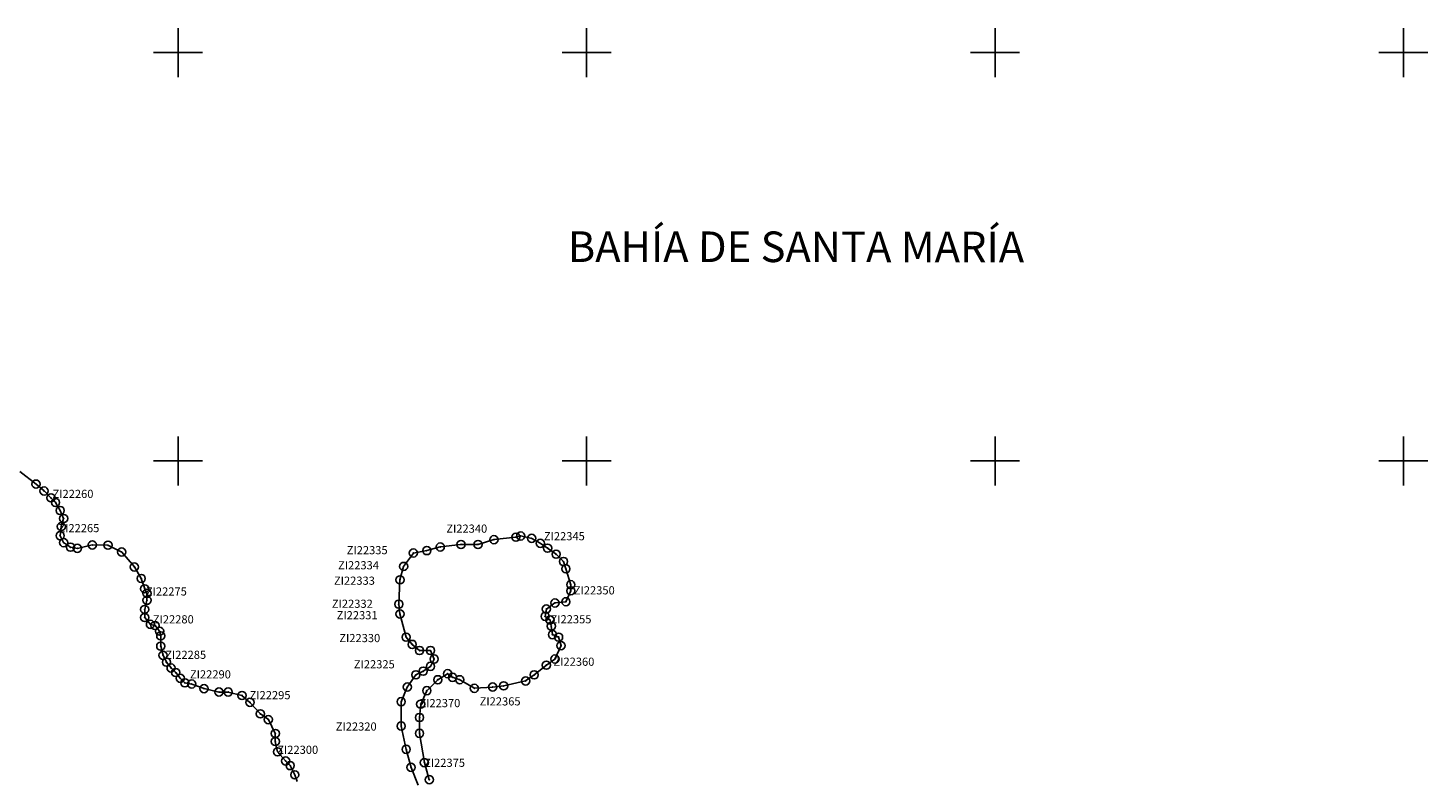
# Model space of a CAD drawing. Units: millimetres. Extents: x 796284 to 801234, y 2761984 to 2763800.
# Drawn here: x 797126 to 797812, y 2763045 to 2763412 of the extents above; entities that cross this region are included whole.
import ezdxf

# ---------------------------------------------------------------- set-up
doc = ezdxf.new("R2010")
doc.units = ezdxf.units.MM
doc.header["$LTSCALE"] = 40
doc.header["$PDMODE"] = 32
doc.header["$PDSIZE"] = 4
doc.linetypes.add('CENTRO1', pattern=[0.44, 0.2, -0.08, 0.08, -0.08])
for name, color, linetype in [('AMBIENT_COSTER', 7, 'Continuous'), ('CVL_RETUTM', 8, 'Continuous'), ('Lomo', 7, 'Continuous'), ('NUM_A COST', 7, 'Continuous'), ('PUNT_A COST', 7, 'Continuous')]:
    doc.layers.add(name, color=color, linetype=linetype)
doc.styles.add('HUECA1', font='HUECA1.shx')
doc.styles.add('SIMPLEX1', font='SIMPLEX1.shx')

msp = doc.modelspace()

# ---------------------------------------------------------------- linework, layer by layer
at = {"layer": 'AMBIENT_COSTER', "color": 3}
for points in [[(797122.56, 2763194.87), (797130.43, 2763188.69), (797134.37, 2763185.32), (797137.74, 2763181.95), (797139.99, 2763179.7), (797142.24, 2763175.77), (797143.93, 2763171.84), (797142.8, 2763167.9), (797142.24, 2763163.41), (797143.92, 2763160.04), (797147.3, 2763157.79), (797150.67, 2763157.23), (797157.98, 2763158.91), (797165.63, 2763158.78), (797172.38, 2763155.41), (797178.57, 2763148.11), (797181.94, 2763142.49), (797183.63, 2763137.44), (797184.75, 2763135.19), (797184.75, 2763131.82), (797183.63, 2763127.32), (797183.63, 2763123.39), (797186.44, 2763120.02), (797188.69, 2763119.46), (797190.94, 2763116.65), (797191.5, 2763114.4), (797191.5, 2763109.35), (797192.63, 2763104.85), (797194.31, 2763101.48), (797196.56, 2763098.67), (797198.81, 2763096.43), (797201.06, 2763093.62), (797203.31, 2763091.37), (797206.68, 2763090.81), (797212.7, 2763088.56), (797220.01, 2763086.88), (797224.51, 2763086.88), (797231.26, 2763085.19), (797235.19, 2763081.82), (797240.26, 2763076.2), (797244.19, 2763073.39), (797247.57, 2763066.6), (797247.57, 2763062.67), (797248.69, 2763057.61), (797252.63, 2763053.12), (797254.88, 2763050.87), (797257.12, 2763046.37), (797258.25, 2763043)], [(797317.55, 2763041.21), (797314.03, 2763050.01), (797311.67, 2763058.82), (797309.24, 2763070.21), (797309.24, 2763082.15), (797312.23, 2763089.31), (797316.41, 2763095.28), (797319.99, 2763097.07), (797323.57, 2763099.45), (797325.37, 2763103.03), (797323.57, 2763107.21), (797318.2, 2763107.21), (797314.62, 2763110.19), (797311.63, 2763113.77), (797308.64, 2763125.11), (797308.05, 2763129.89), (797308.64, 2763141.82), (797310.43, 2763148.38), (797315.21, 2763154.95), (797321.78, 2763156.14), (797328.35, 2763157.93), (797338.51, 2763159.13), (797346.87, 2763159.13), (797354.63, 2763161.51), (797365.39, 2763162.71), (797367.77, 2763163.3), (797373.15, 2763162.11), (797377.33, 2763159.72), (797380.91, 2763157.34), (797385.1, 2763154.35), (797388.68, 2763150.77), (797389.87, 2763147.19), (797392.26, 2763139.43), (797392.26, 2763136.45), (797389.87, 2763131.08), (797384.5, 2763130.48), (797380.32, 2763127.5), (797379.72, 2763123.92), (797382.11, 2763122.13), (797382.71, 2763119.15), (797383.3, 2763114.97), (797386.29, 2763113.77), (797387.49, 2763109.6), (797384.5, 2763103.03), (797380.32, 2763100.05), (797374.35, 2763095.28), (797370.16, 2763092.29), (797359.41, 2763089.91), (797354.04, 2763089.31), (797345.08, 2763088.71), (797337.91, 2763092.89), (797334.33, 2763094.08), (797331.94, 2763095.87), (797327.16, 2763092.89), (797321.78, 2763087.52), (797318.8, 2763080.96), (797318.2, 2763074.39), (797318.2, 2763066.63), (797320.59, 2763052.31), (797322.98, 2763043.96)]]:
    msp.add_lwpolyline(points, dxfattribs=at)
at = {"layer": 'CVL_RETUTM', "color": 8, "linetype": 'Continuous'}
for p, q in [((797200, 2763412), (797200, 2763388)), ((797400, 2763412), (797400, 2763388)), ((797600, 2763412), (797600, 2763388)), ((797800, 2763412), (797800, 2763388)), ((797188, 2763400), (797212, 2763400)), ((797388, 2763400), (797412, 2763400)), ((797588, 2763400), (797612, 2763400)), ((797788, 2763400), (797812, 2763400)), ((797200, 2763212), (797200, 2763188)), ((797400, 2763212), (797400, 2763188)), ((797600, 2763212), (797600, 2763188)), ((797800, 2763212), (797800, 2763188)), ((797188, 2763200), (797212, 2763200)), ((797388, 2763200), (797412, 2763200)), ((797588, 2763200), (797612, 2763200)), ((797788, 2763200), (797812, 2763200))]:
    msp.add_line(p, q, dxfattribs=at)
at = {"layer": 'PUNT_A COST', "color": 7}
for p in [(797130.43, 2763188.69), (797134.37, 2763185.32), (797137.74, 2763181.95), (797139.99, 2763179.7), (797142.24, 2763175.77), (797143.93, 2763171.84), (797142.24, 2763163.41), (797142.8, 2763167.9), (797354.63, 2763161.51), (797365.39, 2763162.71), (797367.77, 2763163.3), (797373.15, 2763162.11), (797143.92, 2763160.04), (797147.3, 2763157.79), (797150.67, 2763157.23), (797157.98, 2763158.91), (797165.63, 2763158.78), (797172.38, 2763155.41), (797315.21, 2763154.95), (797321.78, 2763156.14), (797328.35, 2763157.93), (797338.51, 2763159.13), (797346.87, 2763159.13), (797377.33, 2763159.72), (797380.91, 2763157.34), (797385.1, 2763154.35), (797178.57, 2763148.11), (797310.43, 2763148.38), (797388.68, 2763150.77), (797181.94, 2763142.49), (797308.64, 2763141.82), (797389.87, 2763147.19), (797183.63, 2763137.44), (797184.75, 2763135.19), (797392.26, 2763139.43), (797392.26, 2763136.45), (797183.63, 2763127.32), (797184.75, 2763131.82), (797308.05, 2763129.89), (797380.32, 2763127.5), (797384.5, 2763130.48), (797389.87, 2763131.08), (797183.63, 2763123.39), (797186.44, 2763120.02), (797308.64, 2763125.11), (797379.72, 2763123.92), (797382.11, 2763122.13), (797188.69, 2763119.46), (797190.94, 2763116.65), (797191.5, 2763114.4), (797311.63, 2763113.77), (797382.71, 2763119.15), (797383.3, 2763114.97), (797386.29, 2763113.77), (797191.5, 2763109.35), (797314.62, 2763110.19), (797318.2, 2763107.21), (797323.57, 2763107.21), (797387.49, 2763109.6), (797192.63, 2763104.85), (797194.31, 2763101.48), (797323.57, 2763099.45), (797325.37, 2763103.03), (797380.32, 2763100.05), (797384.5, 2763103.03), (797196.56, 2763098.67), (797198.81, 2763096.43), (797201.06, 2763093.62), (797316.41, 2763095.28), (797319.99, 2763097.07), (797327.16, 2763092.89), (797331.94, 2763095.87), (797334.33, 2763094.08), (797337.91, 2763092.89), (797374.35, 2763095.28), (797203.31, 2763091.37), (797206.68, 2763090.81), (797212.7, 2763088.56), (797220.01, 2763086.88), (797224.51, 2763086.88), (797312.23, 2763089.31), (797321.78, 2763087.52), (797345.08, 2763088.71), (797354.04, 2763089.31), (797359.41, 2763089.91), (797370.16, 2763092.29), (797231.26, 2763085.19), (797235.19, 2763081.82), (797309.24, 2763082.15), (797318.8, 2763080.96), (797240.26, 2763076.2), (797244.19, 2763073.39), (797318.2, 2763074.39), (797247.57, 2763066.6), (797309.24, 2763070.21), (797318.2, 2763066.63), (797247.57, 2763062.67), (797311.67, 2763058.82), (797248.69, 2763057.61), (797252.63, 2763053.12), (797320.59, 2763052.31), (797254.88, 2763050.87), (797257.12, 2763046.37), (797314.03, 2763050.01), (797322.98, 2763043.96)]:
    msp.add_point(p, dxfattribs=at)

# ---------------------------------------------------------------- texts
at = {"layer": 'Lomo', "linetype": 'CENTRO1', "insert": (797390.81, 2763312.44, -6.57), "char_height": 14.9813, "width": 276.1411, "attachment_point": 1, "rotation": 359.95816, "style": 'HUECA1'}
msp.add_mtext('{\\fArial|b0|i0|c0|p34;BAHÍA DE SANTA MARÍA}', dxfattribs=at)
at = {"layer": 'NUM_A COST', "color": 7, "style": 'SIMPLEX1'}
for s, p in [('  ZI22260', (797136.06, 2763181.91)), ('  ZI22265', (797138.95, 2763165.13)), ('  ZI22340', (797328.87, 2763164.89)), ('  ZI22345', (797376.66, 2763161.18)), ('  ZI22335', (797280.11, 2763154.34)), ('  ZI22334', (797275.86, 2763146.95)), ('  ZI22333', (797273.87, 2763139.4)), ('  ZI22275', (797181.8, 2763134.13)), ('  ZI22350', (797391.32, 2763134.68)), ('  ZI22332', (797272.85, 2763128.11)), ('  ZI22280', (797185.18, 2763120.48)), ('  ZI22331', (797275.19, 2763122.49)), ('  ZI22355', (797379.92, 2763120.51)), ('  ZI22330', (797276.48, 2763111.31)), ('  ZI22285', (797191.25, 2763103.11)), ('  ZI22325', (797283.6, 2763098.47)), ('  ZI22360', (797381.35, 2763099.73)), ('  ZI22290', (797203.36, 2763093.54)), ('  ZI22295', (797232.56, 2763083.36)), ('  ZI22370', (797315.71, 2763079.46)), ('  ZI22365', (797345.2, 2763080.31)), ('  ZI22320', (797274.74, 2763068)), ('  ZI22300', (797246.11, 2763056.61)), ('  ZI22375', (797318, 2763050.25))]:
    msp.add_text(s, height=4, dxfattribs=at).set_placement(p)

doc.saveas('drawing.dxf')
